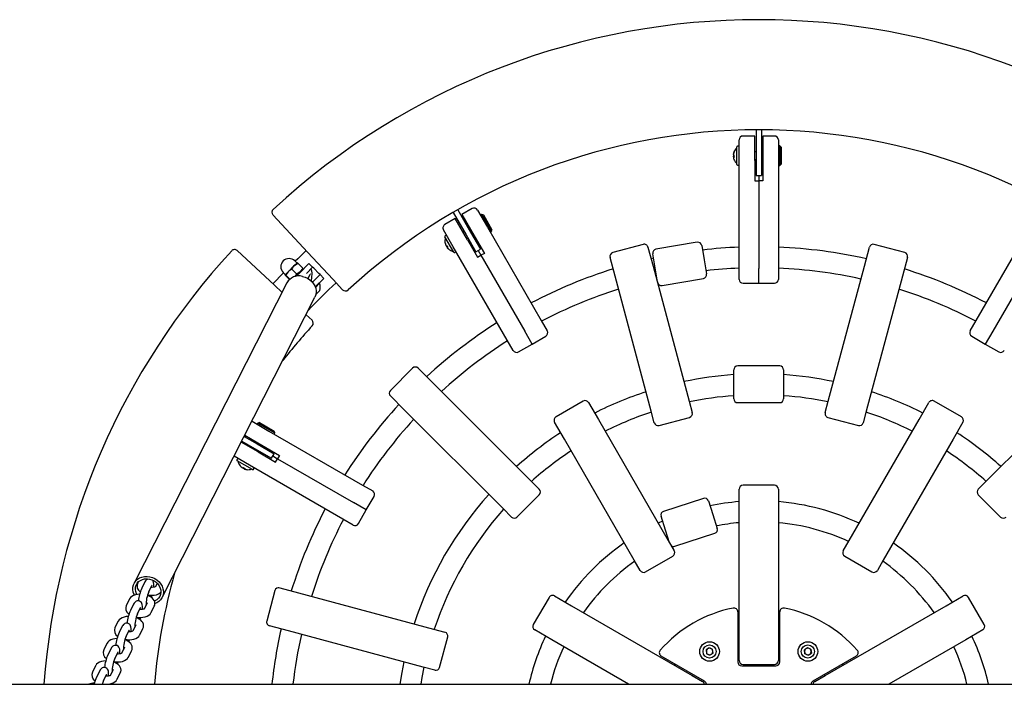
# Model space of a CAD drawing. Units: millimetres. Extents: x 2.8 to 19.3, y 3.7 to 13.9.
# Drawn here: x 12.2 to 12.9, y 9.3 to 9.8 of the extents above; entities that cross this region are included whole.
import ezdxf

# ---------------------------------------------------------------- set-up
doc = ezdxf.new("R2010")
doc.units = ezdxf.units.MM
doc.header["$LTSCALE"] = 100
doc.linetypes.add('SLD-Сплошная', pattern=[0])

msp = doc.modelspace()

# ---------------------------------------------------------------- linework, layer by layer
at = {"color": 7, "linetype": 'SLD-Сплошная', "lineweight": 25}
for p, q in [((12.74371, 9.69811), (12.74371, 9.67836)), ((12.74771, 9.69811), (12.74771, 9.67836)), ((12.73071, 9.67541), (12.73071, 9.69037)), ((12.74271, 9.69337), (12.73371, 9.69337)), ((12.74271, 9.67467), (12.74271, 9.69337)), ((12.75771, 9.69337), (12.74871, 9.69337)), ((12.74871, 9.69337), (12.74871, 9.67467)), ((12.76071, 9.69037), (12.76071, 9.67541)), ((12.72633, 9.67935), (12.72633, 9.6797)), ((12.72891, 9.67162), (12.72891, 9.68512)), ((12.73021, 9.68562), (12.72941, 9.68562)), ((12.74371, 9.68137), (12.74271, 9.68137)), ((12.74871, 9.68137), (12.74771, 9.68137)), ((12.76171, 9.68587), (12.76071, 9.68587)), ((12.76271, 9.68487), (12.76171, 9.68587)), ((12.76171, 9.68587), (12.76171, 9.67087)), ((12.76271, 9.68487), (12.76271, 9.67187)), ((12.72633, 9.67935), (12.72633, 9.67876)), ((12.72633, 9.67738), (12.72633, 9.67797)), ((12.72633, 9.67797), (12.72685, 9.67796)), ((12.72685, 9.67739), (12.72633, 9.67738)), ((12.72633, 9.67738), (12.72633, 9.67703)), ((12.72685, 9.67742), (12.72635, 9.67738)), ((12.73071, 9.59303), (12.73071, 9.67541)), ((12.74271, 9.67537), (12.74371, 9.67537)), ((12.74271, 9.67467), (12.74271, 9.65916)), ((12.74371, 9.67836), (12.74371, 9.66336)), ((12.74771, 9.67836), (12.74771, 9.66336)), ((12.74771, 9.67537), (12.74871, 9.67537)), ((12.74871, 9.67467), (12.74871, 9.65916)), ((12.76071, 9.67541), (12.76071, 9.59303)), ((12.72941, 9.67112), (12.73021, 9.67112)), ((12.74271, 9.66656), (12.74371, 9.66656)), ((12.74871, 9.66656), (12.74771, 9.66656)), ((12.76071, 9.67087), (12.76171, 9.67087)), ((12.76171, 9.67087), (12.76271, 9.67187)), ((12.74271, 9.65916), (12.74571, 9.65916)), ((12.74371, 9.66336), (12.74771, 9.66336)), ((12.74571, 9.66336), (12.74571, 9.65916)), ((12.74571, 9.65916), (12.74571, 9.59229)), ((12.74871, 9.65916), (12.74571, 9.65916)), ((12.51248, 9.63508), (12.52236, 9.61798)), ((12.51595, 9.63708), (12.52582, 9.61998)), ((12.52698, 9.63797), (12.51918, 9.63347)), ((12.53108, 9.63687), (12.53856, 9.62392)), ((12.40129, 9.60483), (12.37498, 9.63307)), ((12.51399, 9.63047), (12.50619, 9.62597)), ((12.52334, 9.61428), (12.51399, 9.63047)), ((12.51918, 9.63347), (12.52854, 9.61728)), ((12.53419, 9.63348), (12.53333, 9.63298)), ((12.53556, 9.63311), (12.53419, 9.63348)), ((12.53419, 9.63348), (12.54169, 9.62049)), ((12.53556, 9.63311), (12.54206, 9.62185)), ((12.51258, 9.60892), (12.5051, 9.62187)), ((12.52085, 9.62058), (12.51999, 9.62008)), ((12.52518, 9.62308), (12.52432, 9.62258)), ((12.52582, 9.61998), (12.53332, 9.60699)), ((12.53856, 9.62392), (12.57974, 9.55258)), ((12.54083, 9.61999), (12.54169, 9.62049)), ((12.54169, 9.62049), (12.54206, 9.62185)), ((12.91168, 9.55258), (12.95287, 9.62392)), ((12.51291, 9.60474), (12.50616, 9.61643)), ((12.50704, 9.61751), (12.50635, 9.61711)), ((12.52236, 9.61798), (12.52986, 9.60499)), ((12.52299, 9.61488), (12.52385, 9.61538)), ((12.52334, 9.61428), (12.53109, 9.60085)), ((12.52732, 9.61738), (12.52818, 9.61788)), ((12.52854, 9.61728), (12.53629, 9.60385)), ((12.69882, 9.61227), (12.66726, 9.60699)), ((12.376, 9.57954), (12.34768, 9.60592)), ((12.42089, 9.58379), (12.40129, 9.60483)), ((12.50681, 9.61014), (12.50664, 9.61045)), ((12.50681, 9.61015), (12.50711, 9.60963)), ((12.5075, 9.60895), (12.50796, 9.6092)), ((12.5078, 9.60844), (12.5075, 9.60895)), ((12.50824, 9.60871), (12.5078, 9.60844)), ((12.5078, 9.60844), (12.50797, 9.60814)), ((12.50823, 9.60874), (12.50781, 9.60845)), ((12.55376, 9.53758), (12.51258, 9.60892)), ((12.5136, 9.60455), (12.51429, 9.60495)), ((12.52739, 9.60726), (12.52826, 9.60776)), ((12.52986, 9.60499), (12.53332, 9.60699)), ((12.53159, 9.60599), (12.53369, 9.60235)), ((12.53259, 9.61026), (12.53172, 9.60976)), ((12.65751, 9.61065), (12.63433, 9.60444)), ((12.66118, 9.60853), (12.66506, 9.59408)), ((12.70227, 9.60981), (12.70409, 9.59896)), ((12.82637, 9.59408), (12.83024, 9.60853)), ((12.8571, 9.60444), (12.83391, 9.61065)), ((12.39313, 9.59653), (12.39163, 9.59804)), ((12.53109, 9.60085), (12.53369, 9.60235)), ((12.53629, 9.60385), (12.53369, 9.60235)), ((12.53369, 9.60235), (12.56712, 9.54444)), ((12.63608, 9.58632), (12.63221, 9.60077)), ((12.66537, 9.6001), (12.66355, 9.5997)), ((12.66661, 9.59269), (12.66479, 9.60354)), ((12.70409, 9.59896), (12.7059, 9.58811)), ((12.85922, 9.60077), (12.85534, 9.58632)), ((12.95773, 9.60235), (12.9243, 9.54444)), ((12.38421, 9.58743), (12.38664, 9.58986)), ((12.38664, 9.58986), (12.39123, 9.59446)), ((12.38939, 9.59179), (12.39123, 9.59446)), ((12.38939, 9.59179), (12.39316, 9.58802)), ((12.39123, 9.59446), (12.39339, 9.59662)), ((12.39219, 9.58623), (12.39583, 9.58986)), ((12.39389, 9.5963), (12.39339, 9.59662)), ((12.39389, 9.5963), (12.39767, 9.59252)), ((12.39534, 9.58902), (12.40241, 9.59609)), ((12.39767, 9.59252), (12.39583, 9.58986)), ((12.39583, 9.58986), (12.39799, 9.59203)), ((12.3964, 9.59008), (12.39622, 9.59026)), ((12.40524, 9.59327), (12.40056, 9.58858)), ((12.40241, 9.59609), (12.40524, 9.59327)), ((12.40609, 9.59242), (12.40524, 9.59327)), ((12.41005, 9.58846), (12.40609, 9.59242)), ((12.66506, 9.59408), (12.69265, 9.49111)), ((12.66843, 9.58184), (12.66661, 9.59269)), ((12.73071, 9.58399), (12.73071, 9.59303)), ((12.74571, 9.58099), (12.74571, 9.59229)), ((12.76071, 9.59303), (12.76071, 9.58399)), ((12.79878, 9.49111), (12.82637, 9.59408)), ((12.38299, 9.589), (12.37493, 9.58054)), ((12.38279, 9.5892), (12.3843, 9.58769)), ((12.38453, 9.58694), (12.38421, 9.58743)), ((12.38453, 9.58694), (12.38759, 9.58388)), ((12.3847, 9.58711), (12.38778, 9.58404)), ((12.39196, 9.58614), (12.39316, 9.58802)), ((12.39534, 9.58902), (12.39264, 9.58632)), ((12.39601, 9.58658), (12.39596, 9.58648)), ((12.40174, 9.58461), (12.40341, 9.58789)), ((12.40209, 9.5844), (12.40179, 9.5847)), ((12.4051, 9.58182), (12.4109, 9.58761)), ((12.41373, 9.58478), (12.40725, 9.5783)), ((12.4109, 9.58761), (12.41005, 9.58846)), ((12.4109, 9.58761), (12.41373, 9.58478)), ((12.42807, 9.57608), (12.42089, 9.58379)), ((12.66367, 9.48335), (12.63608, 9.58632)), ((12.6677, 9.58423), (12.66801, 9.5843)), ((12.67188, 9.57938), (12.70344, 9.58466)), ((12.85534, 9.58632), (12.82775, 9.48335)), ((12.38561, 9.5813), (12.26898, 9.35215)), ((12.376, 9.57954), (12.38191, 9.57403)), ((12.41046, 9.58098), (12.40739, 9.57791)), ((12.41072, 9.57541), (12.40774, 9.57243)), ((12.41046, 9.58098), (12.41019, 9.58125)), ((12.73371, 9.58099), (12.74571, 9.58099)), ((12.74571, 9.58099), (12.75771, 9.58099)), ((12.29037, 9.34127), (12.407, 9.57041)), ((12.40018, 9.55701), (12.40475, 9.55275)), ((12.57974, 9.55258), (12.58426, 9.54475)), ((12.90716, 9.54475), (12.91168, 9.55258)), ((12.57277, 9.53466), (12.56712, 9.54444)), ((12.9243, 9.54444), (12.91865, 9.53466)), ((12.55828, 9.52975), (12.55376, 9.53758)), ((12.57277, 9.53466), (12.58316, 9.54066)), ((12.90826, 9.54066), (12.91865, 9.53466)), ((12.56238, 9.52866), (12.57277, 9.53466)), ((12.91865, 9.53466), (12.92904, 9.52866)), ((12.48156, 9.51624), (12.46459, 9.49927)), ((12.4858, 9.51624), (12.49638, 9.50566)), ((12.72671, 9.50393), (12.72671, 9.51493)), ((12.76171, 9.51793), (12.72971, 9.51793)), ((12.76471, 9.51493), (12.76471, 9.50393)), ((12.49638, 9.50566), (12.57176, 9.43028)), ((12.72671, 9.49293), (12.72671, 9.50393)), ((12.76471, 9.50393), (12.76471, 9.49293)), ((12.91967, 9.43028), (12.99504, 9.50566)), ((12.47517, 9.48445), (12.46459, 9.49503)), ((12.55054, 9.40907), (12.47517, 9.48445)), ((12.61177, 9.4911), (12.59099, 9.4791)), ((12.61587, 9.49001), (12.62335, 9.47705)), ((12.69265, 9.49111), (12.69499, 9.48238)), ((12.72971, 9.48993), (12.76171, 9.48993)), ((12.79644, 9.48238), (12.79878, 9.49111)), ((12.86807, 9.47705), (12.87555, 9.49001)), ((12.90043, 9.4791), (12.87965, 9.4911)), ((12.62335, 9.47705), (12.67665, 9.38473)), ((12.66601, 9.47462), (12.66367, 9.48335)), ((12.66968, 9.4725), (12.69286, 9.47871)), ((12.79856, 9.47871), (12.82174, 9.4725)), ((12.81477, 9.38473), (12.86807, 9.47705)), ((12.82775, 9.48335), (12.82542, 9.47462)), ((12.35895, 9.47573), (12.35884, 9.47579)), ((12.35895, 9.47573), (12.37191, 9.46825)), ((12.36335, 9.47435), (12.36285, 9.47348)), ((12.36472, 9.47471), (12.36335, 9.47435)), ((12.36335, 9.47435), (12.37634, 9.46685)), ((12.36472, 9.47471), (12.37598, 9.46821)), ((12.59737, 9.46205), (12.58989, 9.47501)), ((12.90153, 9.47501), (12.89405, 9.46205)), ((12.35294, 9.46419), (12.36285, 9.45847)), ((12.35339, 9.46509), (12.36655, 9.45749)), ((12.37191, 9.46825), (12.44325, 9.42707)), ((12.37584, 9.46598), (12.37634, 9.46685)), ((12.37634, 9.46685), (12.37598, 9.46821)), ((12.65067, 9.36973), (12.59737, 9.46205)), ((12.89405, 9.46205), (12.84075, 9.36973)), ((12.36355, 9.45229), (12.35067, 9.45973)), ((12.35112, 9.46062), (12.36085, 9.45501)), ((12.35825, 9.45651), (12.35775, 9.45564)), ((12.36075, 9.46084), (12.36025, 9.45997)), ((12.36085, 9.45501), (12.37384, 9.44751)), ((12.36285, 9.45847), (12.37584, 9.45097)), ((12.36544, 9.45697), (12.36594, 9.45784)), ((12.36655, 9.45749), (12.37998, 9.44974)), ((12.35691, 9.44227), (12.34521, 9.44902)), ((12.34782, 9.44694), (12.34742, 9.44625)), ((12.36294, 9.45264), (12.36344, 9.45351)), ((12.36355, 9.45229), (12.37698, 9.44454)), ((12.37057, 9.44824), (12.37107, 9.44911)), ((12.37357, 9.45344), (12.37307, 9.45257)), ((12.37384, 9.44751), (12.37584, 9.45097)), ((12.37484, 9.44924), (12.37848, 9.44714)), ((12.37698, 9.44454), (12.37848, 9.44714)), ((12.37998, 9.44974), (12.37848, 9.44714)), ((12.37848, 9.44714), (12.43639, 9.4137)), ((12.35929, 9.43882), (12.3476, 9.44557)), ((12.35131, 9.44045), (12.351, 9.44063)), ((12.3513, 9.44045), (12.35182, 9.44016)), ((12.3525, 9.43976), (12.35277, 9.44021)), ((12.35301, 9.43947), (12.3525, 9.43976)), ((12.35326, 9.43992), (12.35301, 9.43947)), ((12.35301, 9.43947), (12.35331, 9.43929)), ((12.35323, 9.43994), (12.35302, 9.43948)), ((12.42825, 9.40108), (12.35691, 9.44227)), ((12.35997, 9.439), (12.36037, 9.43969)), ((12.44325, 9.42707), (12.45107, 9.42255)), ((12.57176, 9.43028), (12.57815, 9.42389)), ((12.75771, 9.42687), (12.73371, 9.42687)), ((12.91328, 9.42389), (12.91967, 9.43028)), ((12.44617, 9.40806), (12.45217, 9.41845)), ((12.56118, 9.40268), (12.57815, 9.41965)), ((12.70348, 9.41687), (12.67305, 9.40698)), ((12.73071, 9.40891), (12.73071, 9.42387)), ((12.76071, 9.42387), (12.76071, 9.40891)), ((12.91328, 9.41965), (12.93025, 9.40268)), ((12.44617, 9.40806), (12.43639, 9.4137)), ((12.55694, 9.40268), (12.55054, 9.40907)), ((12.70726, 9.41494), (12.71066, 9.40448)), ((12.73071, 9.30231), (12.73071, 9.40891)), ((12.76071, 9.40891), (12.76071, 9.30231)), ((12.44017, 9.39766), (12.44617, 9.40806)), ((12.67452, 9.39274), (12.67112, 9.4032)), ((12.71066, 9.40448), (12.71406, 9.39402)), ((12.43607, 9.39657), (12.42825, 9.40108)), ((12.67236, 9.39939), (12.66906, 9.39788)), ((12.67772, 9.38287), (12.67452, 9.39274)), ((12.6817, 9.38035), (12.71213, 9.39024)), ((12.67665, 9.38473), (12.68117, 9.3769)), ((12.67709, 9.38397), (12.67733, 9.38408)), ((12.81025, 9.3769), (12.81477, 9.38473)), ((12.65929, 9.36081), (12.68007, 9.37281)), ((12.81135, 9.37281), (12.83214, 9.36081)), ((12.65519, 9.3619), (12.65067, 9.36973)), ((12.84075, 9.36973), (12.83623, 9.3619)), ((12.27205, 9.35305), (12.27163, 9.35222)), ((12.27723, 9.35322), (12.27478, 9.34841)), ((12.28013, 9.34568), (12.28258, 9.3505)), ((12.28656, 9.35216), (12.28517, 9.34942)), ((12.37639, 9.3465), (12.37017, 9.32332)), ((12.38006, 9.34862), (12.39451, 9.34475)), ((12.39451, 9.34475), (12.49748, 9.31716)), ((12.58565, 9.34139), (12.57365, 9.3206)), ((12.58975, 9.34248), (12.6027, 9.335)), ((12.88872, 9.335), (12.90168, 9.34248)), ((12.91777, 9.3206), (12.90577, 9.34139)), ((12.26545, 9.34008), (12.263, 9.33526)), ((12.2686, 9.33626), (12.26615, 9.33145)), ((12.27899, 9.33728), (12.27654, 9.33247)), ((12.28189, 9.32974), (12.28434, 9.33456)), ((12.6027, 9.335), (12.69502, 9.2817)), ((12.7964, 9.2817), (12.88872, 9.335)), ((12.2715, 9.32873), (12.27395, 9.33354)), ((12.72971, 9.33024), (12.72971, 9.29212)), ((12.76171, 9.29212), (12.76171, 9.33024)), ((12.25682, 9.32312), (12.25437, 9.31831)), ((12.25997, 9.3193), (12.25752, 9.31449)), ((12.27036, 9.32032), (12.26791, 9.31551)), ((12.38675, 9.31577), (12.3723, 9.31964)), ((12.26287, 9.31177), (12.26532, 9.31658)), ((12.27325, 9.31279), (12.2757, 9.3176)), ((12.48971, 9.28818), (12.38675, 9.31577)), ((12.49748, 9.31716), (12.50621, 9.31482)), ((12.5877, 9.30902), (12.57475, 9.3165)), ((12.73071, 9.31812), (12.72971, 9.31812)), ((12.76171, 9.31812), (12.76071, 9.31812)), ((12.91668, 9.3165), (12.90372, 9.30902)), ((12.24818, 9.30616), (12.24573, 9.30135)), ((12.50212, 9.28796), (12.50833, 9.31115)), ((12.64643, 9.27512), (12.5877, 9.30902)), ((12.90372, 9.30902), (12.84499, 9.27512)), ((12.25134, 9.30235), (12.24889, 9.29753)), ((12.25424, 9.29481), (12.25669, 9.29963)), ((12.26173, 9.30336), (12.25928, 9.29855)), ((12.26462, 9.29583), (12.26707, 9.30064)), ((12.70435, 9.27747), (12.67133, 9.29653)), ((12.70788, 9.30295), (12.70555, 9.30122)), ((12.70555, 9.30122), (12.70588, 9.29834)), ((12.70854, 9.29719), (12.70588, 9.29834)), ((12.70788, 9.30295), (12.71054, 9.30179)), ((12.71087, 9.29891), (12.70854, 9.29719)), ((12.71087, 9.29891), (12.71054, 9.30179)), ((12.72971, 9.30212), (12.73071, 9.30212)), ((12.73071, 9.29327), (12.73071, 9.30231)), ((12.76071, 9.30231), (12.76071, 9.29327)), ((12.76071, 9.30212), (12.76171, 9.30212)), ((12.78288, 9.30295), (12.78055, 9.30122)), ((12.78088, 9.29834), (12.78055, 9.30122)), ((12.78354, 9.29719), (12.78088, 9.29834)), ((12.78554, 9.30179), (12.78288, 9.30295)), ((12.78354, 9.29719), (12.78587, 9.29891)), ((12.78554, 9.30179), (12.78587, 9.29891)), ((12.82009, 9.29653), (12.78708, 9.27747)), ((12.23955, 9.28921), (12.2371, 9.28439)), ((12.68183, 9.29047), (12.68133, 9.28961)), ((12.73271, 9.28912), (12.75871, 9.28912)), ((12.73371, 9.29027), (12.75771, 9.29027)), ((12.81009, 9.28961), (12.80959, 9.29047)), ((12.24271, 9.28539), (12.24026, 9.28058)), ((12.24561, 9.27786), (12.24805, 9.28267)), ((12.2531, 9.28641), (12.25065, 9.28159)), ((12.25599, 9.27887), (12.25844, 9.28369)), ((12.49844, 9.28584), (12.48971, 9.28818)), ((12.69502, 9.2817), (12.70285, 9.27718)), ((12.69519, 9.28161), (12.69569, 9.28247)), ((12.78858, 9.27718), (12.7964, 9.2817)), ((12.79574, 9.28247), (12.79624, 9.28161)), ((11.66571, 9.27512), (13.82571, 9.27512))]:
    msp.add_line(p, q, dxfattribs=at)
at = {"color": 7, "linetype": 'SLD-Сплошная', "lineweight": 25, "flags": 128}
for points in [[(12.40029, 9.6059), (12.3938, 9.59975), (12.39183, 9.59783)], [(12.38664, 9.58986), (12.38509, 9.58782), (12.3847, 9.58711)], [(12.38939, 9.59179), (12.38727, 9.59044), (12.38664, 9.58986)], [(12.39123, 9.59446), (12.39139, 9.59462), (12.39389, 9.5963)], [(12.39583, 9.58986), (12.39566, 9.5897), (12.39316, 9.58802)], [(12.39799, 9.59203), (12.39799, 9.59203), (12.39767, 9.59252)], [(12.40412, 9.58274), (12.40423, 9.5833), (12.40449, 9.58483), (12.40468, 9.58629), (12.40479, 9.58764), (12.40481, 9.58889), (12.40467, 9.59018), (12.4044, 9.59103), (12.40402, 9.59171), (12.40386, 9.59188)], [(12.38421, 9.58743), (12.38421, 9.58744), (12.3847, 9.58711)], [(12.39751, 9.58625), (12.3995, 9.58568), (12.4014, 9.5848), (12.40315, 9.58366), (12.40469, 9.58228), (12.40597, 9.5807), (12.40696, 9.57898), (12.40762, 9.57716), (12.40795, 9.5753), (12.40791, 9.57346), (12.40753, 9.57169), (12.407, 9.57041)], [(12.40341, 9.58789), (12.40347, 9.588), (12.40346, 9.58799)], [(12.26927, 9.3431), (12.26902, 9.34359), (12.26836, 9.34541), (12.26803, 9.34727), (12.26807, 9.34911), (12.26845, 9.35088), (12.26918, 9.35252), (12.27022, 9.35398), (12.27155, 9.35523), (12.27313, 9.35621), (12.27491, 9.35691), (12.27683, 9.3573), (12.27884, 9.35736), (12.28087, 9.3571)], [(12.28087, 9.3571), (12.28287, 9.35653), (12.28477, 9.35566), (12.28651, 9.35451), (12.28805, 9.35313), (12.28933, 9.35155), (12.29032, 9.34983), (12.29099, 9.34801), (12.29131, 9.34615), (12.29128, 9.34431), (12.2909, 9.34254), (12.29017, 9.3409), (12.28913, 9.33944), (12.28779, 9.33819), (12.28622, 9.33721), (12.28493, 9.33667)], [(12.27107, 9.34357), (12.2708, 9.34411), (12.27021, 9.34577), (12.26996, 9.34746), (12.27006, 9.34912), (12.27051, 9.3507), (12.27129, 9.35213), (12.27237, 9.35336), (12.27372, 9.35436), (12.27528, 9.35508), (12.277, 9.35549), (12.27882, 9.35559), (12.28067, 9.35537)], [(12.28067, 9.35537), (12.28248, 9.35484), (12.28419, 9.35401), (12.28574, 9.35292), (12.28707, 9.3516), (12.28813, 9.35011), (12.28889, 9.34849), (12.28931, 9.34681), (12.28938, 9.34513), (12.2891, 9.3435), (12.28849, 9.34199), (12.28755, 9.34065), (12.28633, 9.33953), (12.28487, 9.33867), (12.2845, 9.33851)], [(12.28526, 9.34957), (12.28527, 9.34958), (12.28502, 9.34944), (12.28451, 9.34925), (12.28374, 9.34907), (12.28275, 9.34897), (12.28181, 9.34898)], [(12.28258, 9.3505), (12.28264, 9.3506), (12.28263, 9.35059)], [(12.28386, 9.3491), (12.28396, 9.35024), (12.28398, 9.35149), (12.28384, 9.35278), (12.28357, 9.35364), (12.28319, 9.35431), (12.28305, 9.35446)], [(12.27321, 9.3438), (12.27159, 9.34368), (12.26995, 9.34334), (12.26841, 9.34278), (12.2672, 9.34207), (12.26624, 9.34122), (12.26554, 9.34025), (12.26545, 9.34008)], [(12.28434, 9.33456), (12.2847, 9.33552), (12.28486, 9.33676), (12.28469, 9.33794), (12.28427, 9.33903), (12.28361, 9.34002), (12.2827, 9.34095), (12.28151, 9.3418), (12.28007, 9.34255), (12.27917, 9.34287)], [(12.27927, 9.34323), (12.28092, 9.34302), (12.28267, 9.34297), (12.28437, 9.3431), (12.28601, 9.34343), (12.28755, 9.344), (12.28877, 9.34471), (12.28937, 9.34524)], [(12.27523, 9.33214), (12.27533, 9.33329), (12.27535, 9.33453), (12.27521, 9.33582), (12.27494, 9.33668), (12.27456, 9.33735), (12.27396, 9.33798), (12.27317, 9.33845), (12.27225, 9.33868), (12.27131, 9.33863), (12.27054, 9.33837), (12.26992, 9.33797), (12.26942, 9.33751), (12.26901, 9.33696), (12.2686, 9.33626)], [(12.27805, 9.33685), (12.27838, 9.33669), (12.27861, 9.33653)], [(12.26458, 9.32685), (12.26296, 9.32672), (12.26132, 9.32638), (12.25978, 9.32582), (12.25857, 9.32511), (12.25761, 9.32427), (12.25691, 9.3233), (12.25682, 9.32312)], [(12.27064, 9.32628), (12.27229, 9.32606), (12.27404, 9.32601), (12.27574, 9.32614), (12.27738, 9.32648), (12.27892, 9.32704), (12.28014, 9.32775), (12.28109, 9.3286), (12.28179, 9.32957), (12.28189, 9.32974)], [(12.27663, 9.33262), (12.27664, 9.33262), (12.27639, 9.33248), (12.27588, 9.33229), (12.27511, 9.33212), (12.27412, 9.33201), (12.27319, 9.33202)], [(12.27395, 9.33354), (12.27401, 9.33365), (12.274, 9.33364)], [(12.2666, 9.31519), (12.2667, 9.31633), (12.26672, 9.31758), (12.26658, 9.31887), (12.26631, 9.31972), (12.26593, 9.3204), (12.26533, 9.32102), (12.26454, 9.3215), (12.26362, 9.32173), (12.26268, 9.32167), (12.26191, 9.32141), (12.26129, 9.32102), (12.26079, 9.32055), (12.26038, 9.32001), (12.25997, 9.3193)], [(12.26942, 9.3199), (12.26975, 9.31973), (12.26997, 9.31957)], [(12.2757, 9.3176), (12.27607, 9.31857), (12.27622, 9.31981), (12.27606, 9.32099), (12.27564, 9.32207), (12.27498, 9.32307), (12.27407, 9.32399), (12.27288, 9.32485), (12.27144, 9.32559), (12.27054, 9.32592)], [(12.262, 9.30932), (12.26366, 9.3091), (12.2654, 9.30905), (12.26711, 9.30919), (12.26875, 9.30952), (12.27029, 9.31009), (12.27151, 9.31079), (12.27246, 9.31164), (12.27316, 9.31261), (12.27325, 9.31279)], [(12.268, 9.31566), (12.268, 9.31567), (12.26776, 9.31553), (12.26725, 9.31533), (12.26648, 9.31516), (12.26549, 9.31506), (12.26456, 9.31507)], [(12.26532, 9.31658), (12.26538, 9.31669), (12.26537, 9.31668)], [(12.25595, 9.30989), (12.25433, 9.30976), (12.25269, 9.30943), (12.25115, 9.30886), (12.24993, 9.30815), (12.24898, 9.30731), (12.24828, 9.30634), (12.24818, 9.30616)], [(12.25797, 9.29823), (12.25806, 9.29937), (12.25808, 9.30062), (12.25795, 9.30191), (12.25768, 9.30277), (12.2573, 9.30344), (12.2567, 9.30407), (12.25591, 9.30454), (12.25499, 9.30477), (12.25405, 9.30472), (12.25327, 9.30445), (12.25265, 9.30406), (12.25216, 9.30359), (12.25174, 9.30305), (12.25134, 9.30235)], [(12.26707, 9.30064), (12.26744, 9.30161), (12.26759, 9.30285), (12.26743, 9.30403), (12.26701, 9.30511), (12.26634, 9.30611), (12.26543, 9.30704), (12.26425, 9.30789), (12.26281, 9.30863), (12.26191, 9.30896)], [(12.25937, 9.2987), (12.25937, 9.29871), (12.25913, 9.29857), (12.25861, 9.29838), (12.25785, 9.2982), (12.25686, 9.2981), (12.25591, 9.29811)], [(12.25669, 9.29963), (12.25675, 9.29973), (12.25674, 9.29972)], [(12.26079, 9.30294), (12.26111, 9.30277), (12.26134, 9.30261)], [(12.24732, 9.29293), (12.2457, 9.29281), (12.24406, 9.29247), (12.24252, 9.29191), (12.2413, 9.2912), (12.24035, 9.29035), (12.23965, 9.28938), (12.23955, 9.28921)], [(12.25844, 9.28369), (12.25881, 9.28465), (12.25896, 9.28589), (12.2588, 9.28707), (12.25838, 9.28816), (12.25771, 9.28915), (12.2568, 9.29008), (12.25562, 9.29093), (12.25418, 9.29167), (12.25328, 9.292)], [(12.25337, 9.29236), (12.25503, 9.29215), (12.25677, 9.29209), (12.25848, 9.29223), (12.26012, 9.29256), (12.26166, 9.29313), (12.26287, 9.29384), (12.26383, 9.29468), (12.26453, 9.29565), (12.26462, 9.29583)], [(12.47484, 9.29217), (12.47324, 9.28398), (12.4718, 9.27512)], [(12.24934, 9.28127), (12.24943, 9.28242), (12.24945, 9.28366), (12.24932, 9.28495), (12.24905, 9.28581), (12.24867, 9.28648), (12.24807, 9.28711), (12.24728, 9.28758), (12.24636, 9.28781), (12.24542, 9.28776), (12.24464, 9.28749), (12.24402, 9.2871), (12.24353, 9.28664), (12.24311, 9.28609), (12.24271, 9.28539)], [(12.25074, 9.28175), (12.25074, 9.28175), (12.2505, 9.28161), (12.24998, 9.28142), (12.24922, 9.28124), (12.24823, 9.28114), (12.24728, 9.28115)], [(12.24805, 9.28267), (12.24811, 9.28278), (12.24811, 9.28277)], [(12.25216, 9.28598), (12.25248, 9.28582), (12.25271, 9.28566)], [(12.48798, 9.27512), (12.48881, 9.28014), (12.49032, 9.28802)], [(12.24474, 9.27541), (12.2464, 9.27519), (12.24814, 9.27514), (12.24985, 9.27527), (12.25148, 9.27561), (12.25303, 9.27617), (12.25424, 9.27688), (12.2552, 9.27773), (12.2559, 9.2787), (12.25599, 9.27887)]]:
    msp.add_lwpolyline(points, dxfattribs=at)
at = {"color": 7, "linetype": 'SLD-Сплошная', "lineweight": 25}
for centre, radius in [((12.70821, 9.30007), 0.0075), ((12.70821, 9.30007), 0.005), ((12.78321, 9.30007), 0.0075), ((12.78321, 9.30007), 0.005)]:
    msp.add_circle(centre, radius, dxfattribs=at)
for centre, radius, start, end in [((12.74571, 9.23512), 0.547, 47.34413, 132.65562), ((12.74571, 9.23512), 0.463, 47.39702, 132.60298), ((12.73371, 9.69037), 0.003, 90, 180), ((12.75771, 9.69037), 0.003, 0, 90), ((12.7338, 9.67853), 0.00755, 156.80567, 171.09678), ((12.7338, 9.67818), 0.00755, 156.80567, 171.09678), ((12.73423, 9.67837), 0.00802, 131.54451, 158.9657), ((12.72736, 9.68133), 0.000535, 160.891, 199.109), ((12.72941, 9.68512), 0.0005, 90, 180), ((12.73021, 9.68512), 0.0005, 0, 90), ((12.72756, 9.67962), 0.00149, 215.05853, 241.91512), ((12.72748, 9.67718), 0.0014, 121.82384, 145.36707), ((12.72756, 9.67824), 0.00149, 215.05853, 241.91512), ((12.7338, 9.6782), 0.00755, 188.90322, 203.19433), ((12.73423, 9.67837), 0.00802, 201.0343, 228.45549), ((12.73485, 9.67761), 0.00803, 175.08542, 184.91458), ((12.72941, 9.67162), 0.0005, 180, 270), ((12.73021, 9.67162), 0.0005, 270, 0), ((12.3771, 9.63519), 0.003, 133.03933, 222.97755), ((12.52848, 9.63537), 0.003, 30, 120), ((12.50769, 9.62337), 0.003, 120, 210), ((12.5066, 9.61668), 0.0005, 120, 210), ((12.51414, 9.61324), 0.00802, 161.54451, 188.9657), ((12.50671, 9.61237), 0.000535, 190.891, 229.109), ((12.51368, 9.61317), 0.00755, 186.80567, 201.09678), ((12.51386, 9.61286), 0.00755, 186.80567, 201.09678), ((12.50729, 9.61708), 0.0005, 30, 120), ((12.69931, 9.60931), 0.003, 9.5, 99.5), ((12.74571, 9.23512), 0.547, 137.34413, 175.80644), ((12.34563, 9.60373), 0.003, 47.01992, 137.34906), ((12.50774, 9.61099), 0.00149, 245.05853, 271.91512), ((12.50889, 9.60884), 0.0014, 151.82384, 175.36707), ((12.51506, 9.6129), 0.00803, 205.08542, 214.91458), ((12.50843, 9.6098), 0.00149, 245.05853, 271.91512), ((12.51385, 9.61288), 0.00755, 218.90322, 233.19433), ((12.51414, 9.61324), 0.00802, 231.0343, 258.45549), ((12.51335, 9.60499), 0.0005, 210, 300), ((12.51404, 9.60539), 0.0005, 300, 30), ((12.6351, 9.60154), 0.003, 105, 195), ((12.65829, 9.60776), 0.003, 15, 105), ((12.66775, 9.60403), 0.003, 99.5, 189.5), ((12.74571, 9.23512), 0.37372, 92.30028, 96.58584), ((12.74571, 9.23512), 0.37372, 77.30028, 87.69972), ((12.83314, 9.60776), 0.003, 75, 165), ((12.85632, 9.60154), 0.003, 345, 75), ((12.38721, 9.59362), 0.00625, 45, 225), ((12.39322, 9.59662), 0.00012, 225, 315), ((12.74571, 9.23512), 0.37372, 107.30028, 117.69972), ((12.74571, 9.23512), 0.35772, 92.40322, 96.45538), ((12.74571, 9.23512), 0.35772, 77.40322, 87.59678), ((12.74571, 9.23512), 0.37372, 62.30028, 72.69972), ((12.38421, 9.58761), 0.00012, 315, 45), ((12.39476, 9.57609), 0.01053, 74.86887, 150.31916), ((12.67138, 9.58233), 0.003, 189.5, 279.5), ((12.70295, 9.58762), 0.003, 279.5, 9.5), ((12.73371, 9.58399), 0.003, 180, 270), ((12.75771, 9.58399), 0.003, 270, 0), ((12.74571, 9.23512), 0.47325, 132.97198, 136.60639), ((12.40299, 9.57784), 0.0081, 342.57787, 22.80557), ((12.43027, 9.57812), 0.003, 222.97183, 312.60298), ((12.74571, 9.23512), 0.35772, 107.40322, 117.59678), ((12.74571, 9.23512), 0.35772, 62.40322, 72.59678), ((12.40271, 9.55056), 0.003, 317.39702, 47.02817), ((12.74571, 9.23512), 0.463, 137.39702, 141.67955), ((12.74571, 9.23512), 0.37372, 122.30028, 132.69972), ((12.58166, 9.54325), 0.003, 300, 30), ((12.90976, 9.54325), 0.003, 150, 240), ((12.74571, 9.23512), 0.35772, 122.40322, 132.59678), ((12.56088, 9.53125), 0.003, 210, 300), ((12.93054, 9.53125), 0.003, 240, 330), ((12.48368, 9.51412), 0.003, 45, 135), ((12.72971, 9.51493), 0.003, 90, 180), ((12.76171, 9.51493), 0.003, 0, 90), ((12.74571, 9.23512), 0.27682, 93.93575, 101.89375), ((12.74571, 9.23512), 0.27682, 78.10625, 86.06425), ((12.46671, 9.49715), 0.003, 135, 225), ((12.74571, 9.23512), 0.27682, 108.10625, 116.89375), ((12.74571, 9.23512), 0.26082, 94.1776, 101.70299), ((12.72971, 9.49293), 0.003, 180, 270), ((12.76171, 9.49293), 0.003, 270, 0), ((12.74571, 9.23512), 0.26082, 78.29701, 85.8224), ((12.74571, 9.23512), 0.27682, 63.10625, 71.89375), ((12.74571, 9.23512), 0.37372, 137.30028, 147.69972), ((12.61327, 9.48851), 0.003, 30, 120), ((12.87815, 9.48851), 0.003, 60, 150), ((12.74571, 9.23512), 0.35772, 137.40322, 147.59678), ((12.59249, 9.47651), 0.003, 120, 210), ((12.74571, 9.23512), 0.26082, 108.29701, 116.70299), ((12.69209, 9.48161), 0.003, 285, 15), ((12.79934, 9.48161), 0.003, 165, 255), ((12.74571, 9.23512), 0.26082, 63.29701, 71.70299), ((12.89893, 9.47651), 0.003, 330, 60), ((12.66891, 9.4754), 0.003, 195, 285), ((12.82252, 9.4754), 0.003, 255, 345), ((12.74571, 9.23512), 0.27682, 123.10625, 131.89375), ((12.74571, 9.23512), 0.27682, 48.10625, 56.89375), ((12.34825, 9.44669), 0.0005, 60, 150), ((12.74571, 9.23512), 0.26082, 123.29701, 131.70299), ((12.74571, 9.23512), 0.26082, 48.29701, 56.70299), ((12.34785, 9.446), 0.0005, 150, 240), ((12.3561, 9.4468), 0.00802, 191.54451, 218.9657), ((12.3501, 9.44233), 0.000535, 220.891, 259.109), ((12.35574, 9.4465), 0.00755, 216.80567, 231.09678), ((12.35605, 9.44633), 0.00755, 216.80567, 231.09678), ((12.35168, 9.44164), 0.00149, 275.05853, 301.91512), ((12.35376, 9.44036), 0.0014, 181.82384, 205.36707), ((12.35707, 9.44696), 0.00803, 235.08542, 244.91458), ((12.35288, 9.44096), 0.00149, 275.05853, 301.91512), ((12.35603, 9.44634), 0.00755, 248.90322, 263.19433), ((12.3561, 9.4468), 0.00802, 261.0343, 288.45549), ((12.35954, 9.43925), 0.0005, 240, 330), ((12.35994, 9.43994), 0.0005, 330, 60), ((12.73371, 9.42387), 0.003, 90, 180), ((12.75771, 9.42387), 0.003, 0, 90), ((12.44957, 9.41995), 0.003, 330, 60), ((12.74571, 9.23512), 0.27682, 138.10625, 161.89375), ((12.57603, 9.42177), 0.003, 315, 45), ((12.70441, 9.41402), 0.003, 18, 108), ((12.9154, 9.42177), 0.003, 135, 225), ((12.74571, 9.23512), 0.17991, 94.78264, 101.93771), ((12.74571, 9.23512), 0.17991, 64.78264, 85.21736), ((12.74571, 9.23512), 0.37372, 152.30028, 162.69972), ((12.74571, 9.23512), 0.26082, 138.29701, 161.70299), ((12.55906, 9.4048), 0.003, 225, 315), ((12.67397, 9.40413), 0.003, 108, 198), ((12.93237, 9.4048), 0.003, 225, 315), ((12.74571, 9.23512), 0.35772, 152.40322, 162.59678), ((12.43757, 9.39916), 0.003, 240, 330), ((12.71121, 9.39309), 0.003, 288, 18), ((12.74571, 9.23512), 0.16391, 95.25076, 101.34338), ((12.74571, 9.23512), 0.16391, 65.25076, 84.74924), ((12.74571, 9.23512), 0.17991, 124.78264, 145.21736), ((12.68077, 9.3832), 0.003, 230.81109, 288), ((12.74571, 9.23512), 0.17991, 34.78264, 55.21736), ((12.67857, 9.3754), 0.003, 300, 30), ((12.81285, 9.3754), 0.003, 150, 240), ((12.74571, 9.23512), 0.16391, 125.25076, 144.74924), ((12.74571, 9.23512), 0.16391, 35.25076, 54.74924), ((12.74571, 9.23512), 0.463, 164.36875, 175.04386), ((12.65779, 9.3634), 0.003, 210, 300), ((12.83364, 9.3634), 0.003, 240, 330), ((12.27647, 9.35004), 0.00531, 155.80793, 238.34439), ((12.28091, 9.35173), 0.00397, 109.88415, 157.91771), ((12.30662, 9.33482), 0.03461, 156.89176, 173.59553), ((12.30518, 9.33514), 0.02718, 157.17101, 179.8533), ((12.26269, 9.34761), 0.02059, 342.02004, 346.98792), ((12.37928, 9.34572), 0.003, 75, 165), ((12.58825, 9.33989), 0.003, 60, 150), ((12.90318, 9.33989), 0.003, 30, 120), ((12.26784, 9.33309), 0.00531, 155.80793, 238.34439), ((12.29799, 9.31786), 0.03461, 156.89176, 173.59553), ((12.29655, 9.31818), 0.02718, 157.17101, 179.8533), ((12.74571, 9.23512), 0.1, 101.29592, 138.70408), ((12.72671, 9.33024), 0.003, 0, 101.29592), ((12.76471, 9.33024), 0.003, 78.70408, 180), ((12.74571, 9.23512), 0.1, 41.29592, 78.70408), ((12.25406, 9.33065), 0.02059, 342.02004, 346.98792), ((12.37307, 9.32254), 0.003, 165, 255), ((12.57625, 9.3191), 0.003, 150, 240), ((12.91518, 9.3191), 0.003, 300, 30), ((12.25921, 9.31613), 0.00531, 155.80793, 238.34439), ((12.28936, 9.30091), 0.03461, 156.89176, 173.59553), ((12.28792, 9.30122), 0.02718, 157.17101, 179.8533), ((12.74571, 9.23512), 0.37372, 167.30028, 173.85581), ((12.74571, 9.23512), 0.35772, 167.40322, 173.57987), ((12.50543, 9.31192), 0.003, 345, 75), ((12.74571, 9.23512), 0.17991, 154.78264, 167.15373), ((12.74571, 9.23512), 0.17991, 12.84627, 25.21736), ((12.24543, 9.3137), 0.02059, 342.02004, 346.98792), ((12.74571, 9.23512), 0.16391, 155.25076, 165.87492), ((12.74571, 9.23512), 0.16391, 14.12508, 24.74924), ((12.25058, 9.29917), 0.00531, 155.80793, 238.34439), ((12.28073, 9.28395), 0.03461, 156.89176, 173.59553), ((12.67283, 9.29913), 0.003, 138.70408, 240), ((12.70821, 9.30007), 0.00251, 126.54805, 186.54805), ((12.70821, 9.30007), 0.00251, 186.54805, 246.54805), ((12.70821, 9.30007), 0.00251, 66.54805, 126.54805), ((12.70821, 9.30007), 0.00251, 246.54805, 306.54805), ((12.70821, 9.30007), 0.00251, 6.54805, 66.54805), ((12.70821, 9.30007), 0.00251, 306.54805, 6.54805), ((12.78321, 9.30007), 0.00251, 126.54805, 186.54805), ((12.78321, 9.30007), 0.00251, 186.54805, 246.54805), ((12.78321, 9.30007), 0.00251, 66.54805, 126.54805), ((12.78321, 9.30007), 0.00251, 246.54805, 306.54805), ((12.78321, 9.30007), 0.00251, 6.54805, 66.54805), ((12.78321, 9.30007), 0.00251, 306.54805, 6.54805), ((12.81859, 9.29913), 0.003, 300, 41.29592), ((12.27929, 9.28427), 0.02718, 157.17101, 179.8533), ((12.2368, 9.29674), 0.02059, 342.02004, 346.98792), ((12.73271, 9.29212), 0.003, 180, 270), ((12.73371, 9.29327), 0.003, 180, 270), ((12.75771, 9.29327), 0.003, 270, 360), ((12.75871, 9.29212), 0.003, 270, 360), ((12.24195, 9.28222), 0.00531, 155.80793, 238.34439), ((12.49922, 9.28874), 0.003, 255, 345), ((12.23868, 9.2646), 0.01137, 89.99876, 112.42913), ((12.2635, 9.26998), 0.02554, 155.49701, 168.40809), ((12.25849, 9.27189), 0.0142, 155.14414, 167.14919), ((12.70135, 9.27459), 0.003, 10.18328, 60), ((12.70296, 9.27498), 0.00286, 2.78085, 60.85767), ((12.78834, 9.27505), 0.00273, 117.55221, 178.70515), ((12.79008, 9.27459), 0.003, 120, 169.81672)]:
    msp.add_arc(centre, radius, start, end, dxfattribs=at)

doc.saveas('drawing.dxf')
